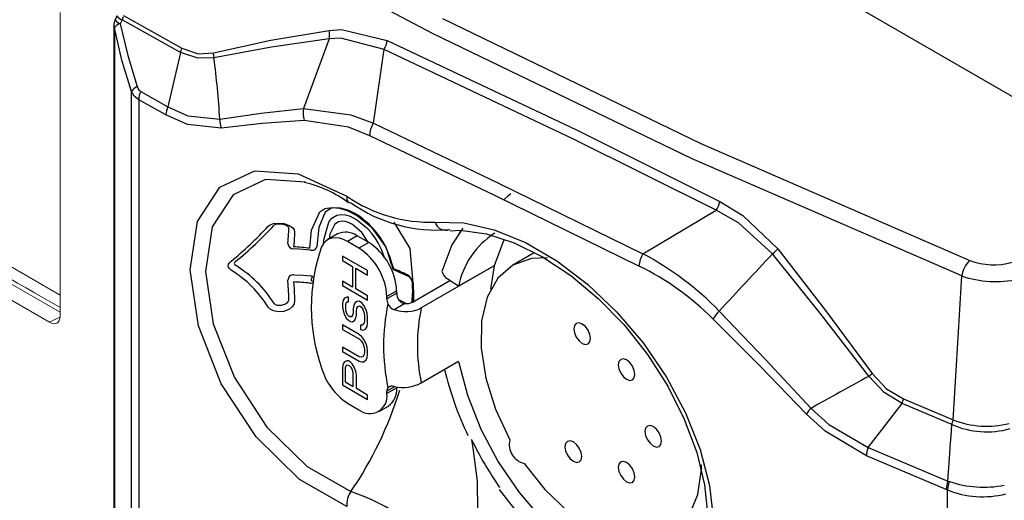
# Model space of a CAD drawing. Extents: x 1 to 101, y 9 to 71.
# Drawn here: x 34 to 36, y 57 to 58 of the extents above; entities that cross this region are included whole.
import ezdxf

# ---------------------------------------------------------------- set-up
doc = ezdxf.new("R2010")
doc.units = 0
doc.header["$LTSCALE"] = 2
doc.header["$MEASUREMENT"] = 0
doc.layers.add('OBJECT', color=7, linetype='CONTINUOUS')

msp = doc.modelspace()

# ---------------------------------------------------------------- linework, layer by layer
at = {"layer": 'OBJECT', "linetype": 'Continuous'}
for p, q in [((30.6549, 60.698), (36.0855, 57.5629)), ((34.67, 57.8832), (34.2149, 58.1233)), ((34.0918, 57.9162), (34.0887, 57.9089)), ((34.1013, 57.9089), (34.0981, 57.9016)), ((34.0981, 57.9016), (34.1117, 57.8434)), ((34.1031, 57.9141), (34.1013, 57.9089)), ((34.2079, 57.8489), (34.1013, 57.9089)), ((34.1038, 57.9168), (34.2105, 57.8567)), ((34.687, 57.9109), (35.1598, 57.6827)), ((34.0864, 57.898), (34.0864, 56.2903)), ((34.0866, 57.8961), (34.0864, 57.898)), ((34.0872, 57.8942), (34.0866, 57.8961)), ((34.0872, 57.8942), (34.0872, 56.2865)), ((34.1011, 57.8351), (34.0872, 57.8942)), ((34.3735, 57.8712), (34.4799, 57.8894)), ((34.4799, 57.8894), (34.5023, 57.891)), ((34.5023, 57.891), (34.5862, 57.871)), ((34.2682, 57.8482), (34.3735, 57.8712)), ((34.4801, 57.874), (34.3743, 57.8587)), ((34.4801, 57.874), (34.4332, 57.7465)), ((34.5013, 57.8753), (34.4801, 57.874)), ((34.5803, 57.8547), (34.5013, 57.8753)), ((34.5862, 57.871), (34.9321, 57.7075)), ((35.1439, 57.6547), (34.67, 57.8832)), ((34.2079, 57.8489), (34.185, 57.7498)), ((34.2397, 57.8383), (34.2079, 57.8489)), ((34.2105, 57.8567), (34.2403, 57.8466)), ((34.2403, 57.8466), (34.2682, 57.8482)), ((34.3743, 57.8587), (34.2693, 57.8394)), ((34.9257, 57.6914), (34.5803, 57.8547)), ((34.1186, 57.7774), (34.1011, 57.8351)), ((34.1117, 57.8434), (34.1287, 57.7865)), ((34.2693, 57.8394), (34.2397, 57.8383)), ((34.1186, 56.2853), (34.1186, 57.7774)), ((34.1237, 57.7693), (34.1186, 57.7774)), ((34.1287, 57.7865), (34.1312, 57.7813)), ((34.1312, 57.7813), (34.1354, 57.7775)), ((34.1354, 57.7775), (34.185, 57.7498)), ((34.1319, 57.7625), (34.1237, 57.7693)), ((34.1319, 57.7625), (34.1319, 56.2767)), ((34.1816, 57.7349), (34.1319, 57.7625)), ((34.185, 57.7498), (34.2218, 57.7332)), ((34.3558, 57.7382), (34.4332, 57.7465)), ((34.4332, 57.7465), (34.5196, 57.735)), ((34.2207, 57.7176), (34.1816, 57.7349)), ((34.2218, 57.7332), (34.2801, 57.7271)), ((34.2801, 57.7271), (34.3558, 57.7382)), ((34.4344, 57.7249), (34.3577, 57.7189)), ((34.5155, 57.7124), (34.4344, 57.7249)), ((34.5196, 57.735), (34.5608, 57.7196)), ((34.2826, 57.7108), (34.2207, 57.7176)), ((34.3577, 57.7189), (34.2826, 57.7108)), ((34.5542, 57.6967), (34.5155, 57.7124)), ((34.5608, 57.7196), (34.7899, 57.6102)), ((34.9321, 57.7075), (35.1943, 57.5763)), ((34.7829, 57.5874), (34.5542, 57.6967)), ((35.1877, 57.5606), (34.9257, 57.6914)), ((35.1598, 57.6827), (35.6515, 57.4689)), ((35.6366, 57.4406), (35.1439, 57.6547)), ((34.28, 57.6025), (34.3439, 57.6326)), ((34.3439, 57.6326), (34.4235, 57.6273)), ((34.3636, 57.6169), (34.3043, 57.5888)), ((34.4, 57.6145), (34.3636, 57.6169)), ((34.4366, 57.6121), (34.4, 57.6145)), ((34.4235, 57.6273), (34.5122, 57.5862)), ((34.239, 57.5399), (34.28, 57.6025)), ((34.7899, 57.6102), (35.0537, 57.481)), ((34.3043, 57.5888), (34.2663, 57.5305)), ((34.5122, 57.5862), (34.5122, 57.581)), ((34.5122, 57.581), (34.5135, 57.577)), ((35.0465, 57.4586), (34.7829, 57.5874)), ((34.8058, 57.5857), (34.8004, 57.5807)), ((34.8121, 57.5908), (34.8058, 57.5857)), ((34.4627, 57.5577), (34.4722, 57.5635)), ((34.4722, 57.5635), (34.4857, 57.5657)), ((34.483, 57.564), (34.4729, 57.5571)), ((34.4893, 57.5652), (34.483, 57.564)), ((34.4857, 57.5657), (34.4989, 57.5643)), ((34.501, 57.5642), (34.489, 57.5652)), ((34.4989, 57.5643), (34.513, 57.5599)), ((34.5139, 57.5607), (34.501, 57.5642)), ((34.513, 57.5599), (34.5318, 57.5502)), ((34.5135, 57.577), (34.5161, 57.5746)), ((34.5199, 57.5584), (34.5139, 57.5607)), ((34.5161, 57.5746), (34.5198, 57.5739)), ((35.0537, 57.481), (35.1877, 57.5606)), ((35.2286, 57.5373), (35.1877, 57.5606)), ((35.1943, 57.5763), (35.2362, 57.5509)), ((34.448, 57.5244), (34.4627, 57.5577)), ((34.4729, 57.5571), (34.4613, 57.5293)), ((34.4791, 57.5385), (34.4848, 57.5463)), ((34.4848, 57.5463), (34.4938, 57.5517)), ((34.4938, 57.5517), (34.502, 57.553)), ((34.502, 57.553), (34.5101, 57.5522)), ((34.5101, 57.5522), (34.5186, 57.5495)), ((34.5186, 57.5495), (34.5306, 57.5433)), ((34.5306, 57.5433), (34.5482, 57.5291)), ((34.5318, 57.5502), (34.556, 57.5308)), ((35.2362, 57.5509), (35.3003, 57.4903)), ((34.2256, 57.4519), (34.239, 57.5399)), ((34.2663, 57.5305), (34.2538, 57.4487)), ((34.3685, 57.5314), (34.3723, 57.5342)), ((34.3723, 57.5342), (34.3784, 57.5363)), ((34.3784, 57.5363), (34.3879, 57.5372)), ((34.3928, 57.535), (34.385, 57.5352)), ((34.3879, 57.5372), (34.3976, 57.5361)), ((34.4003, 57.5331), (34.3928, 57.535)), ((34.3976, 57.5361), (34.4083, 57.5323)), ((34.4039, 57.5312), (34.4003, 57.5331)), ((34.4058, 57.5295), (34.4039, 57.5312)), ((34.4053, 57.506), (34.4065, 57.5238)), ((34.4065, 57.5281), (34.4058, 57.5295)), ((34.4065, 57.5238), (34.4065, 57.5281)), ((34.4083, 57.5323), (34.4135, 57.5285)), ((34.4135, 57.5285), (34.4161, 57.5248)), ((34.4161, 57.5248), (34.4168, 57.5209)), ((34.4446, 57.4911), (34.448, 57.5244)), ((34.4613, 57.5293), (34.4576, 57.4938)), ((34.4707, 57.5089), (34.4791, 57.5385)), ((34.4906, 57.5352), (34.4814, 57.5168)), ((34.4973, 57.5396), (34.4906, 57.5352)), ((34.5035, 57.5408), (34.4973, 57.5396)), ((34.5093, 57.5402), (34.5035, 57.5408)), ((34.5155, 57.5381), (34.5093, 57.5402)), ((34.5224, 57.5343), (34.5155, 57.5381)), ((34.5396, 57.5201), (34.5224, 57.5343)), ((34.5482, 57.5291), (34.5535, 57.5234)), ((34.556, 57.5308), (34.5837, 57.4929)), ((34.6283, 57.4906), (34.5991, 57.539)), ((34.6738, 57.5389), (34.7261, 57.5374)), ((34.7013, 57.5227), (34.7196, 57.524)), ((34.7246, 57.5277), (34.7042, 57.4976)), ((34.7209, 57.5238), (34.7186, 57.5194)), ((34.7196, 57.524), (34.7675, 57.5173)), ((34.7261, 57.5374), (34.7817, 57.5248)), ((34.7817, 57.5248), (34.839, 57.5015)), ((35.2905, 57.4808), (35.2286, 57.5373)), ((34.4046, 57.4995), (34.4053, 57.506)), ((34.4168, 57.5209), (34.4158, 57.5029)), ((34.4698, 57.4999), (34.4707, 57.5089)), ((34.479, 57.5077), (34.4738, 57.5043)), ((34.4953, 57.5172), (34.4774, 57.5068)), ((34.485, 57.5097), (34.479, 57.5077)), ((34.4814, 57.5168), (34.48, 57.508)), ((34.4915, 57.5102), (34.485, 57.5097)), ((34.4986, 57.5093), (34.4915, 57.5102)), ((34.506, 57.507), (34.4986, 57.5093)), ((34.5135, 57.5033), (34.506, 57.507)), ((34.5315, 57.5136), (34.5135, 57.5033)), ((34.5523, 57.5016), (34.5315, 57.5136)), ((34.5512, 57.5022), (34.5396, 57.5201)), ((34.7675, 57.5173), (34.8181, 57.5009)), ((34.8002, 57.5069), (34.7973, 57.5017)), ((34.4158, 57.5029), (34.4148, 57.4937)), ((34.4148, 57.4937), (34.4148, 57.4937)), ((34.4323, 57.4888), (34.4154, 57.49)), ((34.4461, 57.4875), (34.4323, 57.4888)), ((34.4695, 57.4996), (34.4661, 57.4937)), ((34.4738, 57.5043), (34.4695, 57.4996)), ((34.5344, 57.4912), (34.5135, 57.5033)), ((34.5523, 57.5016), (34.5344, 57.4912)), ((34.5837, 57.4929), (34.5976, 57.4538)), ((34.6336, 57.4273), (34.6283, 57.4906)), ((34.7042, 57.4976), (34.686, 57.4488)), ((34.7973, 57.5017), (34.7817, 57.459)), ((34.8181, 57.5009), (34.8699, 57.4754)), ((34.839, 57.5015), (34.8964, 57.4683)), ((35.3003, 57.4903), (35.3876, 57.3774)), ((34.5503, 57.4502), (34.5043, 57.4768)), ((34.5043, 57.4768), (34.5043, 57.4687)), ((34.5937, 57.4616), (34.5872, 57.4836)), ((34.8499, 57.4723), (34.8157, 57.4601)), ((34.855, 57.4828), (34.8161, 57.4604)), ((34.8794, 57.4733), (34.8499, 57.4723)), ((34.8699, 57.4754), (34.9217, 57.4413)), ((35.3795, 57.37), (35.2905, 57.4808)), ((34.2409, 57.349), (34.2256, 57.4519)), ((34.2955, 57.4592), (34.2962, 57.4619)), ((34.2959, 57.4565), (34.2955, 57.4592)), ((34.2976, 57.4538), (34.2959, 57.4565)), ((34.2962, 57.4619), (34.2985, 57.4653)), ((34.3008, 57.4512), (34.2976, 57.4538)), ((34.2985, 57.4653), (34.3008, 57.4674)), ((34.3067, 57.4644), (34.3064, 57.4632)), ((34.3064, 57.4632), (34.3066, 57.4621)), ((34.3066, 57.4621), (34.3073, 57.4609)), ((34.3076, 57.4658), (34.3067, 57.4644)), ((34.3073, 57.4609), (34.3087, 57.4599)), ((34.3087, 57.4667), (34.3076, 57.4658)), ((34.5043, 57.4687), (34.5229, 57.458)), ((34.5229, 57.458), (34.5229, 57.4201)), ((34.5288, 57.4167), (34.5288, 57.4546)), ((34.5288, 57.4546), (34.5503, 57.4421)), ((34.5959, 57.4585), (34.5956, 57.458)), ((34.5959, 57.4587), (34.5959, 57.4585)), ((34.7817, 57.4589), (34.6485, 57.382)), ((34.7817, 57.459), (34.7168, 57.4215)), ((34.7817, 57.4589), (34.7752, 57.416)), ((34.7817, 57.4589), (34.7816, 57.4589)), ((34.8157, 57.4601), (34.7883, 57.4363)), ((34.8964, 57.4683), (34.9526, 57.4257)), ((34.2538, 57.4487), (34.268, 57.353)), ((34.4154, 57.4425), (34.4323, 57.4416)), ((34.4323, 57.4416), (34.4461, 57.4405)), ((34.4493, 57.4398), (34.4471, 57.4339)), ((34.5503, 57.4421), (34.5503, 57.4502)), ((34.599, 57.4514), (34.6247, 57.4399)), ((34.7005, 57.4321), (34.6962, 57.435)), ((34.7883, 57.4363), (34.769, 57.4018)), ((34.9217, 57.4413), (34.9719, 57.3994)), ((35.6324, 57.3686), (35.6366, 57.4406)), ((34.4064, 57.4054), (34.4046, 57.4326)), ((34.4148, 57.4296), (34.4148, 57.4296)), ((34.4148, 57.4296), (34.4159, 57.4169)), ((34.4159, 57.4169), (34.4168, 57.3949)), ((34.5229, 57.4201), (34.5043, 57.4308)), ((34.5043, 57.4308), (34.5043, 57.4227)), ((34.5043, 57.4227), (34.5503, 57.3961)), ((34.5503, 57.4042), (34.5288, 57.4167)), ((34.6317, 57.43), (34.6325, 57.4031)), ((34.6323, 57.3927), (34.7005, 57.4321)), ((34.6336, 57.4273), (34.6344, 57.4032)), ((34.701, 57.4318), (34.7005, 57.4321)), ((34.7168, 57.4215), (34.701, 57.4318)), ((34.9526, 57.4257), (35.0057, 57.3751)), ((34.4065, 57.3961), (34.4064, 57.4054)), ((34.5082, 57.4001), (34.5053, 57.3964)), ((34.5121, 57.4019), (34.5082, 57.4001)), ((34.5151, 57.4016), (34.5121, 57.4019)), ((34.5151, 57.3934), (34.5151, 57.4016)), ((34.5503, 57.3961), (34.5503, 57.4042)), ((34.6035, 57.413), (34.5856, 57.4026)), ((34.6035, 57.4089), (34.5856, 57.3985)), ((34.5856, 57.3985), (34.5856, 57.4026)), ((34.6035, 57.4089), (34.6035, 57.413)), ((34.6067, 57.3976), (34.6176, 57.3922)), ((34.6317, 57.3925), (34.6323, 57.4098)), ((34.6325, 57.4031), (34.6321, 57.3926)), ((34.6344, 57.4032), (34.6341, 57.3921)), ((34.769, 57.4018), (34.7586, 57.3584)), ((34.9719, 57.3994), (35.0192, 57.3508)), ((34.3721, 57.3796), (34.3685, 57.3834)), ((34.378, 57.3765), (34.3721, 57.3796)), ((34.385, 57.3872), (34.3928, 57.3873)), ((34.3928, 57.3873), (34.4003, 57.3897)), ((34.4077, 57.3799), (34.397, 57.3756)), ((34.4003, 57.3897), (34.4039, 57.3921)), ((34.4039, 57.3921), (34.4058, 57.3943)), ((34.4058, 57.3943), (34.4065, 57.3961)), ((34.4132, 57.3846), (34.4077, 57.3799)), ((34.416, 57.3894), (34.4132, 57.3846)), ((34.4168, 57.3949), (34.416, 57.3894)), ((34.5053, 57.3964), (34.5043, 57.3902)), ((34.5043, 57.3902), (34.5043, 57.3834)), ((34.5043, 57.3834), (34.5053, 57.3774)), ((34.5102, 57.3881), (34.5112, 57.3916)), ((34.5102, 57.38), (34.5102, 57.3881)), ((34.5112, 57.3754), (34.5102, 57.38)), ((34.5112, 57.3916), (34.5131, 57.3932)), ((34.5131, 57.3932), (34.5151, 57.3934)), ((34.5249, 57.3864), (34.5239, 57.3802)), ((34.5239, 57.3802), (34.5239, 57.3721)), ((34.5268, 57.3907), (34.5249, 57.3864)), ((34.5307, 57.3939), (34.5268, 57.3907)), ((34.5298, 57.3768), (34.5307, 57.3817)), ((34.5347, 57.3943), (34.5307, 57.3939)), ((34.5307, 57.3817), (34.5327, 57.3846)), ((34.5327, 57.3846), (34.5356, 57.3856)), ((34.5396, 57.3915), (34.5347, 57.3943)), ((34.5356, 57.3856), (34.5386, 57.3839)), ((34.5386, 57.3839), (34.5415, 57.3795)), ((34.5435, 57.3865), (34.5396, 57.3915)), ((34.5415, 57.3795), (34.5435, 57.3743)), ((34.5474, 57.3788), (34.5435, 57.3865)), ((34.6182, 57.39), (34.5988, 57.3788)), ((34.6176, 57.3922), (34.6198, 57.3909)), ((34.3873, 57.3748), (34.378, 57.3765)), ((34.397, 57.3756), (34.3873, 57.3748)), ((34.5053, 57.3774), (34.5072, 57.3709)), ((34.5072, 57.3709), (34.5112, 57.3632)), ((34.5131, 57.3702), (34.5112, 57.3754)), ((34.5112, 57.3632), (34.5151, 57.3596)), ((34.5161, 57.3672), (34.5131, 57.3702)), ((34.518, 57.366), (34.5161, 57.3672)), ((34.521, 57.3657), (34.518, 57.366)), ((34.5229, 57.3686), (34.521, 57.3657)), ((34.5239, 57.3721), (34.5229, 57.3686)), ((34.5268, 57.3596), (34.5288, 57.3639)), ((34.5288, 57.3639), (34.5298, 57.3687)), ((34.5298, 57.3687), (34.5298, 57.3768)), ((34.5435, 57.3743), (34.5445, 57.3684)), ((34.5445, 57.3684), (34.5445, 57.3575)), ((34.5493, 57.3723), (34.5474, 57.3788)), ((34.5503, 57.365), (34.5493, 57.3723)), ((34.5503, 57.3541), (34.5503, 57.365)), ((35.0057, 57.3751), (35.0543, 57.3179)), ((35.2675, 57.2759), (35.1818, 57.3621)), ((35.1934, 57.3761), (35.2778, 57.2879)), ((35.467, 57.257), (35.3795, 57.37)), ((35.3876, 57.3774), (35.4729, 57.2622)), ((35.627, 57.2775), (35.6324, 57.3686)), ((34.2828, 57.2431), (34.2409, 57.349)), ((34.268, 57.353), (34.3069, 57.2545)), ((34.5347, 57.3334), (34.5043, 57.3509)), ((34.5043, 57.3509), (34.5043, 57.3428)), ((34.5151, 57.3596), (34.519, 57.3573)), ((34.519, 57.3573), (34.5229, 57.3564)), ((34.5229, 57.3564), (34.5268, 57.3596)), ((34.5405, 57.3503), (34.5376, 57.3507)), ((34.5376, 57.3507), (34.5376, 57.3425)), ((34.5435, 57.3527), (34.5405, 57.3503)), ((34.5445, 57.3575), (34.5435, 57.3527)), ((34.5464, 57.3429), (34.5493, 57.3479)), ((34.5493, 57.3479), (34.5503, 57.3541)), ((34.7586, 57.3584), (34.7578, 57.3082)), ((34.9286, 57.3498), (34.9275, 57.3437)), ((34.9275, 57.3437), (34.9286, 57.3363)), ((34.9319, 57.3536), (34.9286, 57.3498)), ((34.9369, 57.3545), (34.9319, 57.3536)), ((34.9427, 57.3525), (34.9369, 57.3545)), ((34.9486, 57.3478), (34.9427, 57.3525)), ((34.9535, 57.3411), (34.9486, 57.3478)), ((35.0192, 57.3508), (35.062, 57.2968)), ((34.5043, 57.3428), (34.5347, 57.3253)), ((34.5396, 57.3292), (34.5347, 57.3334)), ((34.5376, 57.3425), (34.5415, 57.3416)), ((34.5435, 57.3243), (34.5396, 57.3292)), ((34.5415, 57.3416), (34.5464, 57.3429)), ((34.9286, 57.3363), (34.9319, 57.3286)), ((34.9319, 57.3286), (34.9369, 57.322)), ((34.9568, 57.3335), (34.9535, 57.3411)), ((34.958, 57.3261), (34.9568, 57.3335)), ((34.9568, 57.32), (34.958, 57.3261)), ((34.5347, 57.2928), (34.5043, 57.3103)), ((34.5043, 57.3103), (34.5043, 57.3022)), ((34.5347, 57.3253), (34.5386, 57.3217)), ((34.5386, 57.3217), (34.5415, 57.3173)), ((34.5415, 57.3173), (34.5435, 57.3121)), ((34.5474, 57.3166), (34.5435, 57.3243)), ((34.5435, 57.3121), (34.5445, 57.3061)), ((34.5493, 57.31), (34.5474, 57.3166)), ((34.5503, 57.3027), (34.5493, 57.31)), ((34.7578, 57.3082), (34.7665, 57.2534)), ((34.9369, 57.322), (34.9427, 57.3172)), ((34.9427, 57.3172), (34.9486, 57.3152)), ((34.9486, 57.3152), (34.9535, 57.3162)), ((34.9535, 57.3162), (34.9568, 57.32)), ((35.0543, 57.3179), (35.0968, 57.2556)), ((34.5043, 57.3022), (34.5347, 57.2847)), ((34.5386, 57.2919), (34.5347, 57.2928)), ((34.5415, 57.2929), (34.5386, 57.2919)), ((34.5435, 57.2958), (34.5415, 57.2929)), ((34.5445, 57.3007), (34.5435, 57.2958)), ((34.5445, 57.3061), (34.5445, 57.3007)), ((34.5474, 57.2868), (34.5493, 57.2911)), ((34.5493, 57.2911), (34.5503, 57.2973)), ((34.5503, 57.2973), (34.5503, 57.3027)), ((35.062, 57.2968), (35.0992, 57.2388)), ((34.5053, 57.28), (34.5043, 57.2738)), ((34.5043, 57.2738), (34.5043, 57.2413)), ((34.5082, 57.2837), (34.5053, 57.28)), ((34.5121, 57.2855), (34.5082, 57.2837)), ((34.5102, 57.2758), (34.5092, 57.2723)), ((34.5092, 57.2723), (34.5092, 57.2466)), ((34.5121, 57.2774), (34.5102, 57.2758)), ((34.5151, 57.2851), (34.5121, 57.2855)), ((34.5151, 57.277), (34.5121, 57.2774)), ((34.519, 57.2829), (34.5151, 57.2851)), ((34.518, 57.2753), (34.5151, 57.277)), ((34.521, 57.2723), (34.518, 57.2753)), ((34.5219, 57.2798), (34.519, 57.2829)), ((34.5229, 57.2684), (34.521, 57.2723)), ((34.5258, 57.2735), (34.5219, 57.2798)), ((34.5288, 57.2664), (34.5258, 57.2735)), ((34.5347, 57.2847), (34.5396, 57.2832)), ((34.5396, 57.2832), (34.5435, 57.2836)), ((34.5435, 57.2836), (34.5474, 57.2868)), ((34.7168, 57.2841), (34.6485, 57.2447)), ((34.7168, 57.2841), (34.7327, 57.2225)), ((35.0098, 57.2841), (35.0086, 57.2781)), ((35.0086, 57.2781), (35.0098, 57.2706)), ((35.0131, 57.2879), (35.0098, 57.2841)), ((35.0181, 57.2889), (35.0131, 57.2879)), ((35.0239, 57.2869), (35.0181, 57.2889)), ((35.0298, 57.2822), (35.0239, 57.2869)), ((35.0347, 57.2755), (35.0298, 57.2822)), ((35.038, 57.2679), (35.0347, 57.2755)), ((35.3525, 57.1885), (35.2675, 57.2759)), ((35.2778, 57.2879), (35.3612, 57.1984)), ((35.621, 57.1773), (35.627, 57.2775)), ((34.3069, 57.2545), (34.3662, 57.1643)), ((34.5239, 57.2638), (34.5229, 57.2684)), ((34.5239, 57.2381), (34.5239, 57.2638)), ((34.5298, 57.2591), (34.5288, 57.2664)), ((34.5298, 57.2347), (34.5298, 57.2591)), ((35.0098, 57.2706), (35.0131, 57.263)), ((35.0131, 57.263), (35.0181, 57.2563)), ((35.0181, 57.2563), (35.0239, 57.2516)), ((35.0347, 57.2506), (35.038, 57.2544)), ((35.0392, 57.2604), (35.038, 57.2679)), ((35.038, 57.2544), (35.0392, 57.2604)), ((35.0968, 57.2556), (35.1317, 57.1902)), ((35.495, 57.2274), (35.467, 57.257)), ((35.4729, 57.2622), (35.499, 57.2343)), ((34.3467, 57.1461), (34.2828, 57.2431)), ((34.5043, 57.2413), (34.5503, 57.2147)), ((34.5092, 57.2466), (34.5239, 57.2381)), ((34.5994, 57.2376), (34.5856, 57.2296)), ((34.6035, 57.2358), (34.5856, 57.2255)), ((34.7665, 57.2534), (34.7843, 57.1967)), ((35.0239, 57.2516), (35.0298, 57.2496)), ((35.0298, 57.2496), (35.0347, 57.2506)), ((35.0992, 57.2388), (35.1294, 57.1787)), ((34.5503, 57.2228), (34.5298, 57.2347)), ((34.5503, 57.2147), (34.5503, 57.2228)), ((34.5856, 57.2255), (34.5856, 57.2296)), ((34.7327, 57.2225), (34.7571, 57.1604)), ((35.5277, 57.2071), (35.495, 57.2274)), ((35.499, 57.2343), (35.53, 57.2156)), ((34.5135, 57.208), (34.5344, 57.1959)), ((34.5706, 57.1924), (34.5885, 57.2027)), ((35.4654, 57.1268), (35.5277, 57.2071)), ((35.6187, 57.1688), (35.5277, 57.2071)), ((35.53, 57.2156), (35.621, 57.1774)), ((34.7843, 57.1967), (34.8104, 57.1408)), ((35.1317, 57.1902), (35.1582, 57.1232)), ((35.3872, 57.1569), (35.3525, 57.1885)), ((35.3612, 57.1984), (35.3938, 57.1686)), ((34.3662, 57.1643), (34.4398, 57.0922)), ((35.0618, 57.1661), (35.0585, 57.1623)), ((35.0668, 57.167), (35.0618, 57.1661)), ((35.0726, 57.165), (35.0668, 57.167)), ((35.0785, 57.1603), (35.0726, 57.165)), ((35.1294, 57.1787), (35.1521, 57.1177)), ((35.3938, 57.1686), (35.4654, 57.1268)), ((35.6178, 57.1568), (35.6187, 57.1688)), ((35.6187, 57.1688), (35.6187, 57.1688)), ((35.621, 57.1774), (35.621, 57.1773)), ((34.426, 57.0685), (34.3467, 57.1461)), ((34.7571, 57.1604), (34.789, 57.1004)), ((35.0585, 57.1623), (35.0574, 57.1562)), ((35.0574, 57.1562), (35.0585, 57.1488)), ((35.0585, 57.1488), (35.0618, 57.1411)), ((35.0834, 57.1536), (35.0785, 57.1603)), ((35.0867, 57.146), (35.0834, 57.1536)), ((35.0879, 57.1386), (35.0867, 57.146)), ((35.4624, 57.1116), (35.3872, 57.1569)), ((35.6157, 57.1267), (35.6178, 57.1568)), ((34.7405, 57.1413), (34.7436, 57.1211)), ((34.9124, 57.1341), (34.9112, 57.128)), ((34.9112, 57.128), (34.9124, 57.1206)), ((34.9157, 57.1379), (34.9124, 57.1341)), ((34.9206, 57.1389), (34.9157, 57.1379)), ((34.9265, 57.1369), (34.9206, 57.1389)), ((34.9323, 57.1321), (34.9265, 57.1369)), ((34.9373, 57.1255), (34.9323, 57.1321)), ((35.0618, 57.1411), (35.0668, 57.1345)), ((35.0668, 57.1345), (35.0726, 57.1298)), ((35.0726, 57.1298), (35.0785, 57.1277)), ((35.0785, 57.1277), (35.0834, 57.1287)), ((35.0834, 57.1287), (35.0867, 57.1325)), ((35.0867, 57.1325), (35.0879, 57.1386)), ((34.7436, 57.1211), (34.7506, 57.0653)), ((34.9124, 57.1206), (34.9157, 57.113)), ((34.9157, 57.113), (34.9206, 57.1063)), ((34.9406, 57.1178), (34.9373, 57.1255)), ((34.9418, 57.1104), (34.9406, 57.1178)), ((34.9406, 57.1044), (34.9418, 57.1104)), ((35.1521, 57.1177), (35.1664, 57.0583)), ((35.1582, 57.1232), (35.1753, 57.0571)), ((35.6085, 57.0502), (35.4624, 57.1116)), ((35.4654, 57.1268), (35.6114, 57.0654)), ((35.6114, 57.0654), (35.6149, 57.115)), ((35.6149, 57.115), (35.6157, 57.1267)), ((34.4398, 57.0922), (34.5198, 57.0463)), ((34.789, 57.1004), (34.8272, 57.0445)), ((34.8368, 57.0977), (34.8745, 57.0498)), ((34.9206, 57.1063), (34.9265, 57.1016)), ((34.9265, 57.1016), (34.9323, 57.0996)), ((34.9323, 57.0996), (34.9373, 57.1005)), ((34.9373, 57.1005), (34.9406, 57.1044)), ((35.0098, 57.0966), (35.0086, 57.0906)), ((35.0131, 57.1004), (35.0098, 57.0966)), ((35.0181, 57.1014), (35.0131, 57.1004)), ((35.0239, 57.0994), (35.0181, 57.1014)), ((35.0298, 57.0947), (35.0239, 57.0994)), ((35.0347, 57.088), (35.0298, 57.0947)), ((35.1608, 57.0873), (35.1609, 57.0952)), ((35.0086, 57.0906), (35.0098, 57.0831)), ((35.0098, 57.0831), (35.0131, 57.0755)), ((35.0131, 57.0755), (35.0181, 57.0688)), ((35.038, 57.0804), (35.0347, 57.088)), ((35.0392, 57.0729), (35.038, 57.0804)), ((35.1543, 57.0408), (35.1608, 57.0873)), ((34.5121, 57.019), (34.426, 57.0685)), ((34.7506, 57.0653), (34.7514, 57.0113)), ((35.0181, 57.0688), (35.0239, 57.0641)), ((35.0239, 57.0641), (35.0298, 57.0621)), ((35.0298, 57.0621), (35.0347, 57.0631)), ((35.0347, 57.0631), (35.038, 57.0669)), ((35.038, 57.0669), (35.0392, 57.0729)), ((35.1664, 57.0583), (35.1723, 57.0012)), ((35.1753, 57.0571), (35.1827, 56.9932)), ((35.6114, 57.0654), (35.6141, 57.0645)), ((34.7907, 57.05), (34.8358, 56.9921)), ((34.8272, 57.0445), (34.8704, 56.9949)), ((34.8745, 57.0498), (34.9162, 57.0097)), ((35.1385, 57.0025), (35.1543, 57.0408)), ((35.6106, 57.0493), (35.6085, 57.0502)), ((35.6106, 55.5635), (35.6106, 57.0493))]:
    msp.add_line(p, q, dxfattribs=at)
at = {"layer": 'OBJECT', "linetype": 'Continuous', "lineweight": 15}
for p, q in [((31.9759, 58.567), (33.9879, 57.4055)), ((31.9615, 58.5143), (33.9684, 57.3557)), ((33.9879, 57.3742), (31.9872, 58.5291)), ((33.9879, 57.3669), (33.9879, 57.922)), ((33.9684, 57.3557), (33.9878, 57.3654))]:
    msp.add_line(p, q, dxfattribs=at)
at = {"layer": 'OBJECT', "linetype": 'Continuous'}
for centre, radius, start, end in [((34.114, 57.898), 0.0276, 156.7613, 180), ((34.1038, 57.8814), 0.021, 105.7502, 142.4302), ((34.1046, 57.9199), 0.0194, 214.685, 250.4634), ((34.108, 57.9276), 0.0199, 215.3128, 250.1789), ((34.4416, 57.8813), 0.0392, 349.2961, 11.9614), ((34.5399, 57.8787), 0.0469, 329.2546, 350.5835), ((34.1681, 57.8666), 0.0436, 336.1611, 346.9705), ((34.2297, 57.8388), 0.0396, 0.8436, 13.6398), ((43.4056, 56.5128), 8.9268, 171.35463, 172.23066), ((32.5866, 57.6212), 1.6968, 3.5798, 7.389), ((34.1392, 57.7647), 0.0242, 115.6813, 148.3694), ((34.1699, 57.7616), 0.038, 155.2935, 178.6213), ((34.2198, 57.7339), 0.0382, 155.4439, 178.6299), ((34.4678, 57.7377), 0.0357, 165.6736, 200.8802), ((34.3151, 57.7241), 0.0351, 175.0179, 202.2816), ((34.5975, 57.6966), 0.0434, 147.9939, 179.8459), ((34.3869, 57.4019), 0.2149, 53.2517, 77.2731), ((34.6646, 57.8071), 0.2684, 235.3956, 271.961), ((34.6769, 57.7982), 0.2738, 234.9939, 274.9389), ((35.1424, 57.5886), 0.0533, 328.2326, 346.6527), ((34.4533, 57.4294), 0.1452, 11.3611, 62.6898), ((33.9052, 57.9542), 0.6272, 309.0924, 317.6163), ((33.9034, 57.9686), 0.645, 308.9177, 317.5245), ((34.385, 57.5266), 0.00862, 89.8578, 132.0205), ((34.6928, 57.5435), 0.0196, 193.4357, 292.9307), ((34.5103, 57.4847), 0.0358, 53.8722, 114.8171), ((34.4524, 57.4346), 0.1345, 17.7576, 41.3143), ((34.8606, 57.3946), 0.1463, 122.2033, 169.4181), ((34.4148, 57.5003), 0.0103, 184.2234, 273.3759), ((34.3678, 56.8019), 0.6935, 83.6406, 86.1142), ((34.7822, 57.383), 0.3349, 160.6944, 199.3056), ((34.4497, 57.4955), 0.00808, 266.8377, 347.8751), ((34.4745, 57.3976), 0.1111, 2.6057, 57.3944), ((34.4924, 57.4079), 0.1111, 2.6057, 57.3944), ((35.2332, 57.5502), 0.09, 309.5201, 318.1969), ((34.4476, 57.5013), 0.014, 263.796, 276.8376), ((35.0948, 57.4554), 0.0484, 148.0334, 176.211), ((34.7852, 56.978), 0.5702, 44.2842, 61.9023), ((39.92, 53.0934), 6.3782, 136.53814, 137.82117), ((34.1979, 57.2771), 0.2137, 31.9774, 58.7923), ((34.608, 57.4649), 0.0146, 193.1147, 210.3927), ((34.5927, 57.4577), 0.004, 53.5174, 75.3093), ((34.5977, 57.4565), 0.00258, 144.7474, 190.4951), ((34.6015, 57.4574), 0.00643, 191.9942, 247.8668), ((34.5982, 57.457), 0.00322, 197.2761, 258.4143), ((34.4416, 57.0693), 0.4149, 64.0356, 67.9125), ((34.6003, 57.4538), 0.00273, 179.5772, 241.4711), ((34.8188, 56.9963), 0.5153, 45.2281, 63.78), ((35.6861, 57.4326), 0.0501, 133.6797, 170.8585), ((35.6955, 57.5848), 0.124, 249.191, 285.6394), ((34.1894, 57.2722), 0.2108, 31.8208, 58.1156), ((34.4143, 57.4329), 0.00973, 83.4355, 181.4325), ((34.4449, 57.4277), 0.0128, 70.0795, 84.6174), ((34.4379, 57.4257), 0.0124, 19.9202, 41.6815), ((34.614, 57.4249), 0.0197, 7.0167, 62.124), ((34.6262, 57.4425), 0.00294, 182.2404, 241.4023), ((34.6182, 57.428), 0.0136, 8.4818, 61.2394), ((34.7122, 57.4575), 0.0277, 198.4012, 234.4311), ((35.6984, 57.6183), 0.1882, 250.8464, 282.7336), ((34.3867, 56.8798), 0.5505, 83.9645, 87.078), ((34.4454, 57.4398), 0.0126, 266.354, 287.9327), ((34.635, 57.4304), 0.0034, 187.4339, 245.7378), ((34.6087, 57.399), 0.0232, 181.244, 203.569), ((34.6285, 57.4097), 0.025, 181.886, 210.3824), ((34.3857, 57.3953), 0.00822, 217.9297, 265.2325), ((34.9506, 57.3129), 0.3711, 168.0492, 191.9454), ((34.6051, 57.3967), 0.019, 201.3573, 250.6161), ((34.62, 57.4381), 0.0629, 250.3543, 296.9028), ((34.6189, 57.4037), 0.0137, 208.9244, 267.0422), ((34.6207, 57.4151), 0.0252, 264.3844, 297.3217), ((34.9716, 57.3134), 0.3303, 168.0258, 192.0013), ((35.2686, 57.3018), 0.1057, 135.3754, 145.2423), ((34.5748, 57.3027), 0.1128, 195.6793, 237.1423), ((35.2976, 57.4163), 0.6242, 193.6211, 205.3773), ((38.312, 51.9911), 5.9852, 118.38113, 119.53837), ((35.4039, 57.3338), 0.0994, 309.3933, 313.9158), ((34.5959, 57.2301), 0.0104, 144.429, 182.7864), ((34.595, 57.2277), 0.0113, 69.132, 131.8666), ((34.5665, 57.2326), 0.0371, 306.3442, 4.9682), ((34.6147, 57.3106), 0.074, 257.7297, 297.1634), ((33.9451, 57.4369), 0.6949, 325.8013, 342.8024), ((34.5544, 57.2204), 0.0316, 230.7969, 9.2137), ((35.4789, 57.2249), 0.0519, 339.9176, 349.6962), ((35.4499, 57.1117), 0.124, 135.6286, 141.7332), ((35.5692, 57.1867), 0.0526, 340.1692, 349.8139), ((35.5692, 57.1867), 0.0527, 340.1009, 349.7444), ((35.6824, 57.3152), 0.1597, 246.5043, 285.469), ((35.6826, 57.3342), 0.1685, 248.5513, 284.0391), ((35.3761, 57.4538), 0.7083, 206.1799, 214.3844), ((34.8449, 57.1323), 0.0356, 166.2985, 256.8446), ((35.508, 57.1106), 0.0456, 159.1917, 178.7875), ((35.655, 57.0492), 0.0465, 159.6033, 178.8123), ((35.6584, 57.0464), 0.0479, 157.8251, 176.5839), ((35.6774, 57.2574), 0.203, 251.8329, 280.5493), ((34.5539, 57.022), 0.0419, 144.5528, 184.075), ((34.3742, 56.6266), 0.4442, 42.7346, 70.8648), ((35.6747, 57.2089), 0.1721, 248.1407, 284.2507)]:
    msp.add_arc(centre, radius, start, end, dxfattribs=at)
at = {"layer": 'OBJECT', "linetype": 'Continuous', "lineweight": 15}
msp.add_ellipse((33.9684, 57.3782), major_axis=(-0.0138, 0.0239), ratio=0.576679, start_param=2.356885, end_param=3.926463, dxfattribs=at)
msp.add_open_spline([(33.9879, 57.3827), (32.0003, 58.5301)], degree=1, dxfattribs=at)

doc.saveas('drawing.dxf')
